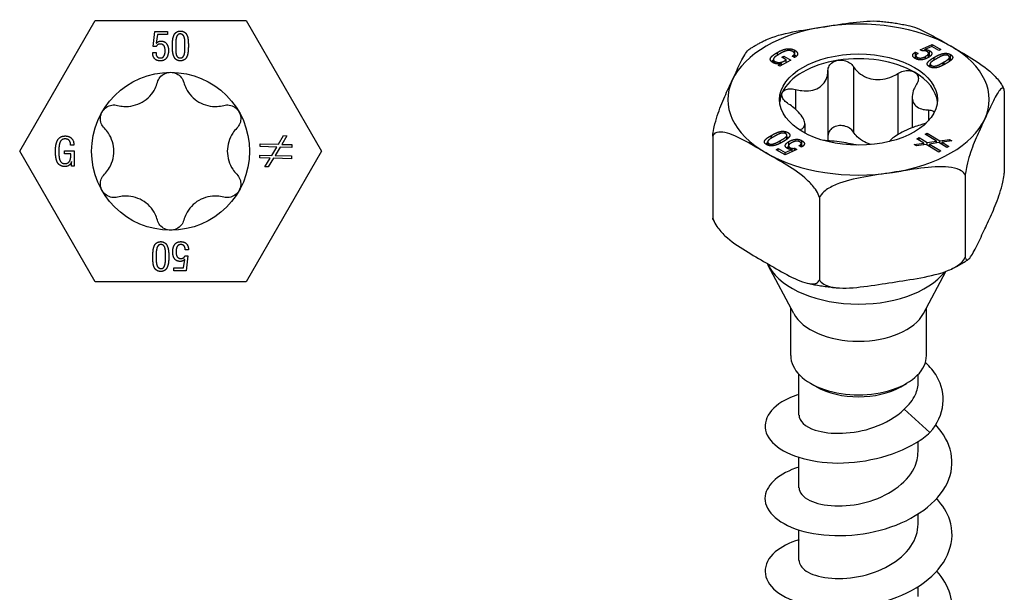
# Model space of a CAD drawing. Units: millimetres. Extents: x -12 to 36, y -116 to 6.
# Drawn here: x -6 to 36, y -91 to -67 of the extents above; entities that cross this region are included whole.
import ezdxf

# ---------------------------------------------------------------- set-up
doc = ezdxf.new("R2010")
doc.units = ezdxf.units.MM

# ---------------------------------------------------------------- blocks, each defined once
blk = doc.blocks.new('SSH80x50-Top')
for p, q in [((-4.838, 2.793), (-3.225, 5.586)), ((-3.225, 5.586), (0, 5.586)), ((0, 5.586), (3.225, 5.586)), ((3.225, 5.586), (4.838, 2.793)), ((-0.74, 4.47), (-0.667, 5.112)), ((-0.667, 5.112), (-0.135, 5.112)), ((-0.135, 5.112), (-0.135, 4.987)), ((-0.555, 4.987), (-0.61, 4.621)), ((-0.135, 4.987), (-0.555, 4.987)), ((-0.762, 4.214), (-0.618, 4.214)), ((-0.616, 4.47), (-0.74, 4.47)), ((-0.61, 4.621), (-0.606, 4.618)), ((0.615, 4.524), (0.615, 4.563)), ((0.615, 4.498), (0.615, 4.524)), ((0.759, 4.519), (0.759, 4.503)), ((-6.45, 0), (-4.838, 2.793)), ((4.838, 2.793), (6.45, 0)), ((4.608, 0.299), (4.83, 0.669)), ((4.974, 0.665), (4.752, 0.295)), ((4.83, 0.669), (4.974, 0.665)), ((-4.838, -2.793), (-6.45, 0)), ((-4.539, 0.019), (-4.122, 0.019)), ((-4.539, -0.106), (-4.539, 0.019)), ((-4.134, 0.264), (-4.274, 0.264)), ((-4.122, 0.019), (-4.122, -0.633)), ((3.827, 0.198), (3.831, 0.321)), ((4.535, 0.178), (3.827, 0.198)), ((3.831, 0.321), (4.608, 0.299)), ((4.323, -0.175), (4.535, 0.178)), ((4.679, 0.174), (4.47, -0.179)), ((5.181, 0.16), (4.679, 0.174)), ((4.752, 0.295), (5.185, 0.283)), ((6.45, 0), (4.838, -2.793)), ((5.185, 0.283), (5.181, 0.16)), ((-4.26, -0.106), (-4.539, -0.106)), ((3.814, -0.284), (3.817, -0.161)), ((4.25, -0.297), (3.814, -0.284)), ((3.817, -0.161), (4.323, -0.175)), ((4.029, -0.665), (4.25, -0.297)), ((4.394, -0.301), (4.171, -0.669)), ((5.168, -0.322), (4.394, -0.301)), ((4.47, -0.179), (5.171, -0.199)), ((5.171, -0.199), (5.168, -0.322)), ((-4.229, -0.438), (-4.232, -0.438)), ((-4.229, -0.633), (-4.229, -0.438)), ((-4.122, -0.633), (-4.229, -0.633)), ((4.171, -0.669), (4.029, -0.665)), ((-3.225, -5.586), (-4.838, -2.793)), ((4.838, -2.793), (3.225, -5.586)), ((-0.759, -4.519), (-0.759, -4.503)), ((-0.615, -4.498), (-0.615, -4.524)), ((-0.615, -4.524), (-0.615, -4.563)), ((0.555, -4.987), (0.61, -4.621)), ((0.61, -4.621), (0.606, -4.618)), ((0.616, -4.47), (0.74, -4.47)), ((0.762, -4.214), (0.618, -4.214)), ((0.74, -4.47), (0.667, -5.112)), ((0.135, -5.112), (0.135, -4.987)), ((0.135, -4.987), (0.555, -4.987)), ((0.667, -5.112), (0.135, -5.112)), ((0, -5.586), (-3.225, -5.586)), ((3.225, -5.586), (0, -5.586))]:
    blk.add_line(p, q)
blk.add_circle((0, 0), 3.375)
for points in [[(0.077, 4.503), (0.077, 4.565), (0.08, 4.659), (0.095, 4.8), (0.122, 4.903), (0.172, 5.018), (0.242, 5.089), (0.35, 5.138), (0.417, 5.138)], [(0.417, 5.138), (0.488, 5.138), (0.598, 5.091), (0.67, 5.026), (0.72, 4.91), (0.744, 4.819), (0.757, 4.669), (0.759, 4.591), (0.759, 4.519)], [(-0.606, 4.618), (-0.524, 4.708), (-0.409, 4.708)], [(-0.409, 4.708), (-0.246, 4.706), (-0.09, 4.479), (-0.09, 4.311)], [(0.417, 5.013), (0.381, 5.015), (0.323, 4.994), (0.283, 4.944), (0.253, 4.892), (0.235, 4.81), (0.223, 4.752), (0.22, 4.656), (0.218, 4.614), (0.22, 4.527), (0.22, 4.524)], [(0.615, 4.563), (0.615, 4.616), (0.615, 4.673), (0.608, 4.779), (0.593, 4.843), (0.565, 4.926), (0.524, 4.972), (0.458, 5.009), (0.417, 5.013)], [(-0.43, 3.862), (-0.595, 3.862), (-0.77, 4.049), (-0.762, 4.214)], [(-0.618, 4.214), (-0.63, 3.987), (-0.434, 3.987)], [(-0.442, 4.583), (-0.567, 4.583), (-0.616, 4.47)], [(-0.233, 4.289), (-0.233, 4.583), (-0.442, 4.583)], [(-0.434, 3.987), (-0.33, 3.987), (-0.233, 4.159), (-0.233, 4.289)], [(-0.09, 4.311), (-0.09, 4.223), (-0.125, 4.071), (-0.2, 3.939), (-0.337, 3.862), (-0.43, 3.862)], [(0.539, 3.885), (0.485, 3.862), (0.348, 3.862), (0.238, 3.913), (0.168, 3.985), (0.118, 4.106), (0.094, 4.207), (0.079, 4.353), (0.077, 4.439), (0.077, 4.503)], [(0.22, 4.524), (0.22, 4.498), (0.218, 4.389), (0.218, 4.327), (0.222, 4.231), (0.232, 4.171), (0.248, 4.094), (0.278, 4.051), (0.32, 4.008), (0.38, 3.987), (0.453, 3.987), (0.512, 4.01), (0.552, 4.061), (0.582, 4.111), (0.6, 4.201), (0.61, 4.263), (0.615, 4.378), (0.615, 4.436), (0.615, 4.498)], [(0.759, 4.503), (0.759, 4.429), (0.755, 4.324), (0.74, 4.181), (0.713, 4.081), (0.664, 3.972), (0.591, 3.906), (0.539, 3.885)], [(-4.919, 0.011), (-4.919, 0.109), (-4.904, 0.272), (-4.851, 0.451), (-4.764, 0.572), (-4.61, 0.653), (-4.506, 0.653)], [(-4.498, 0.528), (-4.556, 0.53), (-4.646, 0.492), (-4.702, 0.438), (-4.743, 0.343), (-4.762, 0.264), (-4.774, 0.141), (-4.776, 0.066), (-4.776, 0.006)], [(-4.506, 0.653), (-4.329, 0.653), (-4.13, 0.441), (-4.134, 0.264)], [(-4.274, 0.264), (-4.278, 0.523), (-4.498, 0.528)], [(-4.519, -0.653), (-4.595, -0.653), (-4.719, -0.607), (-4.802, -0.538), (-4.863, -0.428), (-4.896, -0.321), (-4.914, -0.176), (-4.919, -0.063), (-4.919, 0.011)], [(-4.776, 0.006), (-4.776, -0.229), (-4.751, -0.328)], [(-4.751, -0.328), (-4.699, -0.52), (-4.539, -0.528)], [(-4.539, -0.528), (-4.465, -0.531), (-4.357, -0.481), (-4.301, -0.405), (-4.267, -0.28), (-4.26, -0.176), (-4.26, -0.106)], [(-4.232, -0.438), (-4.259, -0.541), (-4.413, -0.653), (-4.519, -0.653)], [(-0.759, -4.503), (-0.759, -4.429), (-0.755, -4.324), (-0.74, -4.181), (-0.713, -4.081), (-0.664, -3.972), (-0.591, -3.906), (-0.539, -3.885)], [(-0.22, -4.524), (-0.22, -4.498), (-0.218, -4.389), (-0.218, -4.327), (-0.222, -4.231), (-0.232, -4.171), (-0.248, -4.094), (-0.278, -4.051), (-0.32, -4.008), (-0.38, -3.987), (-0.453, -3.987), (-0.512, -4.01), (-0.552, -4.061), (-0.582, -4.111), (-0.6, -4.201), (-0.61, -4.263), (-0.615, -4.378), (-0.615, -4.436), (-0.615, -4.498)], [(-0.539, -3.885), (-0.485, -3.862), (-0.348, -3.862), (-0.238, -3.913), (-0.168, -3.985), (-0.118, -4.106), (-0.094, -4.207), (-0.079, -4.353), (-0.077, -4.439), (-0.077, -4.503)], [(0.09, -4.311), (0.09, -4.223), (0.125, -4.071), (0.2, -3.939), (0.337, -3.862), (0.43, -3.862)], [(0.434, -3.987), (0.33, -3.987), (0.233, -4.159), (0.233, -4.289)], [(0.43, -3.862), (0.595, -3.862), (0.77, -4.049), (0.762, -4.214)], [(0.618, -4.214), (0.63, -3.987), (0.434, -3.987)], [(-0.417, -5.138), (-0.488, -5.138), (-0.598, -5.091), (-0.67, -5.026), (-0.72, -4.91), (-0.744, -4.819), (-0.757, -4.669), (-0.759, -4.591), (-0.759, -4.519)], [(-0.615, -4.563), (-0.615, -4.616), (-0.615, -4.673), (-0.608, -4.779), (-0.593, -4.843), (-0.565, -4.926), (-0.524, -4.972), (-0.458, -5.009), (-0.417, -5.013)], [(-0.077, -4.503), (-0.077, -4.565), (-0.08, -4.659), (-0.095, -4.8), (-0.122, -4.903), (-0.172, -5.018), (-0.242, -5.089), (-0.35, -5.138), (-0.417, -5.138)], [(-0.417, -5.013), (-0.381, -5.015), (-0.323, -4.994), (-0.283, -4.944), (-0.253, -4.892), (-0.235, -4.81), (-0.223, -4.752), (-0.22, -4.656), (-0.218, -4.614), (-0.22, -4.527), (-0.22, -4.524)], [(0.409, -4.708), (0.246, -4.706), (0.09, -4.479), (0.09, -4.311)], [(0.233, -4.289), (0.233, -4.583), (0.442, -4.583)], [(0.606, -4.618), (0.524, -4.708), (0.409, -4.708)], [(0.442, -4.583), (0.567, -4.583), (0.616, -4.47)]]:
    blk.add_open_spline(points, degree=2)
for points, knots in [([(-0.563, 2.945), (-0.541, 3.023), (-0.503, 3.097), (-0.402, 3.223), (-0.332, 3.279), (-0.173, 3.356), (-0.085, 3.375), (0, 3.375)], [0.02822296, 0.02822296, 0.02822296, 0.02822296, 0.05259324, 0.05259324, 0.07796832, 0.07796832, 0.10334341, 0.10334341, 0.10334341, 0.10334341]), ([(0, 3.375), (0.085, 3.375), (0.173, 3.356), (0.332, 3.279), (0.402, 3.223), (0.503, 3.097), (0.541, 3.023), (0.563, 2.945)], [0.10334341, 0.10334341, 0.10334341, 0.10334341, 0.12871849, 0.12871849, 0.15409357, 0.15409357, 0.17846385, 0.17846385, 0.17846385, 0.17846385]), ([(-2.269, 1.96), (-2.177, 1.935), (-2.085, 1.921), (-1.869, 1.908), (-1.73, 1.918), (-1.458, 1.981), (-1.326, 2.034), (-1.099, 2.166), (-0.986, 2.253), (-0.796, 2.457), (-0.718, 2.572), (-0.621, 2.766), (-0.587, 2.853), (-0.563, 2.945)], [0.0579032, 0.0579032, 0.0579032, 0.0579032, 0.0857843, 0.0857843, 0.1251708, 0.1251708, 0.1645574, 0.1645574, 0.2039439, 0.2039439, 0.2433305, 0.2433305, 0.2712116, 0.2712116, 0.2712116, 0.2712116]), ([(0.563, 2.945), (0.587, 2.853), (0.621, 2.766), (0.718, 2.572), (0.796, 2.457), (0.986, 2.253), (1.099, 2.166), (1.326, 2.034), (1.458, 1.981), (1.73, 1.918), (1.869, 1.908), (2.085, 1.921), (2.177, 1.935), (2.269, 1.96)], [0.0579032, 0.0579032, 0.0579032, 0.0579032, 0.0857843, 0.0857843, 0.1251708, 0.1251708, 0.1645574, 0.1645574, 0.2039439, 0.2039439, 0.2433305, 0.2433305, 0.2712116, 0.2712116, 0.2712116, 0.2712116]), ([(-2.831, 0.985), (-2.889, 1.043), (-2.934, 1.113), (-2.992, 1.264), (-3.006, 1.352), (-2.993, 1.528), (-2.965, 1.614), (-2.923, 1.687)], [0.02822296, 0.02822296, 0.02822296, 0.02822296, 0.05259324, 0.05259324, 0.07796832, 0.07796832, 0.10334341, 0.10334341, 0.10334341, 0.10334341]), ([(-2.923, 1.687), (-2.881, 1.761), (-2.819, 1.828), (-2.674, 1.927), (-2.59, 1.959), (-2.431, 1.984), (-2.347, 1.98), (-2.269, 1.96)], [0.10334341, 0.10334341, 0.10334341, 0.10334341, 0.12871849, 0.12871849, 0.15409357, 0.15409357, 0.17846385, 0.17846385, 0.17846385, 0.17846385]), ([(2.269, 1.96), (2.347, 1.98), (2.431, 1.984), (2.59, 1.959), (2.674, 1.927), (2.819, 1.828), (2.881, 1.761), (2.923, 1.687)], [0.02822296, 0.02822296, 0.02822296, 0.02822296, 0.05259324, 0.05259324, 0.07796832, 0.07796832, 0.10334341, 0.10334341, 0.10334341, 0.10334341]), ([(2.923, 1.687), (2.965, 1.614), (2.993, 1.528), (3.006, 1.352), (2.992, 1.264), (2.934, 1.113), (2.889, 1.043), (2.831, 0.985)], [0.10334341, 0.10334341, 0.10334341, 0.10334341, 0.12871849, 0.12871849, 0.15409357, 0.15409357, 0.17846385, 0.17846385, 0.17846385, 0.17846385]), ([(-2.831, -0.985), (-2.765, -0.918), (-2.706, -0.845), (-2.587, -0.665), (-2.526, -0.539), (-2.445, -0.272), (-2.425, -0.131), (-2.425, 0.131), (-2.445, 0.272), (-2.526, 0.539), (-2.587, 0.665), (-2.706, 0.845), (-2.765, 0.918), (-2.831, 0.985)], [0.0579032, 0.0579032, 0.0579032, 0.0579032, 0.0857843, 0.0857843, 0.1251708, 0.1251708, 0.1645574, 0.1645574, 0.2039439, 0.2039439, 0.2433305, 0.2433305, 0.2712116, 0.2712116, 0.2712116, 0.2712116]), ([(2.831, 0.985), (2.765, 0.918), (2.706, 0.845), (2.587, 0.665), (2.526, 0.539), (2.445, 0.272), (2.425, 0.131), (2.425, -0.131), (2.445, -0.272), (2.526, -0.539), (2.587, -0.665), (2.706, -0.845), (2.765, -0.918), (2.831, -0.985)], [0.0579032, 0.0579032, 0.0579032, 0.0579032, 0.0857843, 0.0857843, 0.1251708, 0.1251708, 0.1645574, 0.1645574, 0.2039439, 0.2039439, 0.2433305, 0.2433305, 0.2712116, 0.2712116, 0.2712116, 0.2712116]), ([(-2.923, -1.688), (-2.965, -1.614), (-2.993, -1.528), (-3.006, -1.352), (-2.992, -1.264), (-2.934, -1.113), (-2.889, -1.043), (-2.831, -0.985)], [0.10334341, 0.10334341, 0.10334341, 0.10334341, 0.12871849, 0.12871849, 0.15409357, 0.15409357, 0.17846385, 0.17846385, 0.17846385, 0.17846385]), ([(2.831, -0.985), (2.889, -1.043), (2.934, -1.113), (2.992, -1.264), (3.006, -1.352), (2.993, -1.528), (2.965, -1.614), (2.923, -1.688)], [0.02822296, 0.02822296, 0.02822296, 0.02822296, 0.05259324, 0.05259324, 0.07796832, 0.07796832, 0.10334341, 0.10334341, 0.10334341, 0.10334341]), ([(-2.269, -1.96), (-2.347, -1.98), (-2.431, -1.984), (-2.59, -1.959), (-2.674, -1.927), (-2.819, -1.828), (-2.881, -1.761), (-2.923, -1.688)], [0.02822296, 0.02822296, 0.02822296, 0.02822296, 0.05259324, 0.05259324, 0.07796832, 0.07796832, 0.10334341, 0.10334341, 0.10334341, 0.10334341]), ([(-0.563, -2.945), (-0.587, -2.853), (-0.621, -2.766), (-0.718, -2.572), (-0.796, -2.457), (-0.986, -2.253), (-1.099, -2.166), (-1.326, -2.034), (-1.458, -1.981), (-1.73, -1.918), (-1.869, -1.908), (-2.085, -1.921), (-2.177, -1.935), (-2.269, -1.96)], [0.0579032, 0.0579032, 0.0579032, 0.0579032, 0.0857843, 0.0857843, 0.1251708, 0.1251708, 0.1645574, 0.1645574, 0.2039439, 0.2039439, 0.2433305, 0.2433305, 0.2712116, 0.2712116, 0.2712116, 0.2712116]), ([(2.269, -1.96), (2.177, -1.935), (2.085, -1.921), (1.869, -1.908), (1.73, -1.918), (1.458, -1.981), (1.326, -2.034), (1.099, -2.166), (0.986, -2.253), (0.796, -2.457), (0.718, -2.572), (0.621, -2.766), (0.587, -2.853), (0.563, -2.945)], [0.0579032, 0.0579032, 0.0579032, 0.0579032, 0.0857843, 0.0857843, 0.1251708, 0.1251708, 0.1645574, 0.1645574, 0.2039439, 0.2039439, 0.2433305, 0.2433305, 0.2712116, 0.2712116, 0.2712116, 0.2712116]), ([(2.923, -1.688), (2.881, -1.761), (2.819, -1.828), (2.674, -1.927), (2.59, -1.959), (2.431, -1.984), (2.347, -1.98), (2.269, -1.96)], [0.10334341, 0.10334341, 0.10334341, 0.10334341, 0.12871849, 0.12871849, 0.15409357, 0.15409357, 0.17846385, 0.17846385, 0.17846385, 0.17846385]), ([(0, -3.375), (-0.085, -3.375), (-0.173, -3.356), (-0.332, -3.279), (-0.402, -3.223), (-0.503, -3.097), (-0.541, -3.023), (-0.563, -2.945)], [0.10334341, 0.10334341, 0.10334341, 0.10334341, 0.12871849, 0.12871849, 0.15409357, 0.15409357, 0.17846385, 0.17846385, 0.17846385, 0.17846385]), ([(0.563, -2.945), (0.541, -3.023), (0.503, -3.097), (0.402, -3.223), (0.332, -3.279), (0.173, -3.356), (0.085, -3.375), (0, -3.375)], [0.02822296, 0.02822296, 0.02822296, 0.02822296, 0.05259324, 0.05259324, 0.07796832, 0.07796832, 0.10334341, 0.10334341, 0.10334341, 0.10334341])]:
    blk.add_open_spline(points, degree=3, knots=knots)
blk = doc.blocks.new('SSH80x50-ISO')
for p, q in [((-2.724, 24.658), (-2.724, 24.865)), ((2.638, 24.886), (3.143, 25.119)), ((2.725, 24.836), (2.638, 24.886)), ((3.134, 25.022), (2.836, 24.895)), ((2.836, 24.895), (2.837, 24.892)), ((2.836, 24.842), (2.836, 24.895)), ((2.837, 24.842), (2.837, 24.892)), ((3.04, 24.641), (3.04, 24.848)), ((3.431, 24.85), (3.134, 25.022)), ((3.143, 25.119), (3.519, 24.902)), ((3.143, 25.016), (3.143, 25.119)), ((3.519, 24.902), (3.431, 24.85)), ((-3.639, 24.328), (-3.639, 24.477)), ((-3.471, 24.653), (-3.471, 24.772)), ((-2.901, 24.45), (-3.362, 24.184)), ((-3.284, 24.569), (-3.196, 24.62)), ((-3.087, 24.455), (-3.284, 24.569)), ((-3.196, 24.62), (-2.901, 24.45)), ((-3.196, 24.518), (-3.196, 24.62)), ((-3.087, 24.342), (-3.087, 24.455)), ((-2.736, 24.555), (-2.835, 24.612)), ((-2.738, 24.556), (-2.738, 24.723)), ((2.441, 24.791), (2.543, 24.732)), ((2.441, 24.583), (2.441, 24.791)), ((2.441, 24.583), (2.45, 24.578)), ((2.45, 24.499), (2.45, 24.638)), ((2.513, 24.474), (2.513, 24.564)), ((2.868, 24.5), (2.868, 24.605)), ((2.989, 24.558), (2.989, 24.734)), ((3.238, 24.451), (3.238, 24.566)), ((3.885, 24.389), (3.885, 24.563)), ((3.927, 24.479), (3.927, 24.687)), ((-3.583, 24.305), (-3.583, 24.397)), ((-3.438, 24.228), (-3.3, 24.307)), ((-3.362, 24.184), (-3.438, 24.228)), ((-3.3, 24.307), (-3.302, 24.308)), ((-3.3, 24.22), (-3.3, 24.307)), ((-3.087, 24.35), (-3.081, 24.346)), ((-1.306, 24.001), (-1.306, 21.205)), ((-0.219, 24.169), (-0.219, 21.373)), ((3.061, 24.148), (3.061, 24.28)), ((3.616, 24.344), (3.634, 24.355)), ((3.616, 24.23), (3.616, 24.344)), ((3.634, 24.355), (3.661, 24.371)), ((3.634, 24.239), (3.634, 24.355)), ((3.661, 24.254), (3.661, 24.371)), ((3.732, 24.294), (3.721, 24.288)), ((1.684, 23.875), (1.684, 21.265)), ((-2.699, 23.197), (-2.699, 22.35)), ((2.295, 22.866), (2.295, 21.557)), ((6.23, 23.131), (6.23, 19.62)), ((2.99, 22.317), (2.99, 21.855)), ((-2.48, 21.471), (-2.48, 21.438)), ((-2.295, 21.724), (-2.295, 21.33)), ((-6.23, 21.203), (-6.23, 17.693)), ((-3.732, 21.224), (-3.721, 21.231)), ((-3.732, 21.107), (-3.732, 21.224)), ((-3.721, 21.114), (-3.721, 21.231)), ((-3.634, 21.163), (-3.661, 21.148)), ((-3.616, 21.174), (-3.634, 21.163)), ((-3.128, 21.309), (-3.128, 21.393)), ((-3.061, 21.067), (-3.061, 21.238)), ((2.495, 21.086), (2.585, 21.135)), ((2.795, 20.903), (2.495, 21.086)), ((2.585, 21.031), (2.585, 21.135)), ((2.585, 21.135), (2.933, 20.923)), ((2.846, 21.277), (2.935, 21.326)), ((3.332, 20.98), (2.846, 21.277)), ((2.935, 21.223), (2.935, 21.326)), ((2.935, 21.326), (3.47, 21)), ((3.47, 21), (3.889, 21.06)), ((3.889, 20.986), (3.889, 21.06)), ((3.889, 21.06), (3.988, 21)), ((-3.885, 20.811), (-3.885, 20.956)), ((-3.839, 20.796), (-3.839, 20.883)), ((-3.519, 20.617), (-3.431, 20.668)), ((-3.431, 20.566), (-3.431, 20.668)), ((-3.431, 20.668), (-3.134, 20.497)), ((-3.355, 20.889), (-3.355, 21.002)), ((-2.638, 20.633), (-3.143, 20.4)), ((-3.134, 20.497), (-2.836, 20.623)), ((-2.989, 20.647), (-2.989, 20.785)), ((-2.985, 20.807), (-2.985, 20.962)), ((-2.928, 20.632), (-2.928, 20.708)), ((-2.836, 20.623), (-2.837, 20.626)), ((-2.836, 20.541), (-2.836, 20.623)), ((-2.725, 20.593), (-2.725, 20.683)), ((-2.725, 20.683), (-2.638, 20.633)), ((-2.441, 20.728), (-2.543, 20.786)), ((-2.45, 20.733), (-2.45, 20.88)), ((-2.427, 20.8), (-2.427, 21.007)), ((2.379, 20.843), (2.795, 20.903)), ((2.476, 20.783), (2.379, 20.843)), ((2.894, 20.843), (2.476, 20.783)), ((2.795, 20.829), (2.795, 20.903)), ((3.426, 20.518), (2.894, 20.843)), ((2.933, 20.923), (3.332, 20.98)), ((2.933, 20.819), (2.933, 20.923)), ((3.431, 20.92), (3.034, 20.861)), ((3.034, 20.758), (3.034, 20.861)), ((3.034, 20.861), (3.516, 20.567)), ((3.332, 20.905), (3.332, 20.98)), ((3.777, 20.709), (3.431, 20.92)), ((3.47, 20.896), (3.47, 21)), ((3.988, 21), (3.569, 20.94)), ((3.569, 20.836), (3.569, 20.94)), ((3.569, 20.94), (3.866, 20.758)), ((3.866, 20.758), (3.777, 20.709)), ((-3.143, 20.4), (-3.519, 20.617)), ((-3.134, 20.404), (-3.134, 20.497)), ((3.516, 20.567), (3.426, 20.518)), ((4.561, 19.534), (4.561, 16.023)), ((-1.669, 18.57), (-1.669, 15.059)), ((-2.773, 13.617), (-3.86, 15.667)), ((2.773, 13.617), (3.729, 15.419)), ((-2.9, 11.818), (-2.9, 13.857)), ((2.9, 11.818), (2.9, 13.857)), ((-2.55, 9.277), (-2.55, 11.021)), ((2.55, 10.693), (2.55, 11.021)), ((-1.803, 10.491), (-2.051, 10.634)), ((1.803, 10.491), (2.051, 10.634)), ((1.946, 9.53), (3.052, 8.528)), ((2.55, 7.726), (2.55, 8.154)), ((-2.55, 6.174), (-2.55, 7.471)), ((2.55, 4.623), (2.55, 5.051)), ((-2.55, 3.071), (-2.55, 4.369)), ((2.55, 1.52), (2.55, 1.949))]:
    blk.add_line(p, q)
for centre, major_axis, start_param, end_param in [((0, 22.759), (-5.586, 0), 3.926991, 4.974188), ((0, 22.759), (-5.586, 0), 4.974188, 6.021386), ((0, 22.759), (5.586, 0), 6.021386, 7.068583), ((0, 22.555), (-3.375, 0), 4.974188, 6.021386), ((0, 22.555), (-3.375, 0), 3.926991, 4.974188), ((0, 22.759), (-5.586, 0), 6.021386, 7.068583), ((0, 22.555), (3.375, 0), 0.052402, 0.785398), ((0, 22.555), (-3.375, 0), 6.021386, 6.230783), ((0, 22.759), (5.586, 0), 4.974188, 6.021386), ((0, 22.759), (5.586, 0), 3.926991, 4.974188), ((0, 16.35), (-4.037, 0), 0.256516, 2.724414), ((0, 14.107), (-2.9, 0), 0.297251, 2.844341), ((0, 11.818), (-2.9, 0), 0, 3.141593), ((0, 11.532), (2.55, 0), 3.926991, 5.497787)]:
    blk.add_ellipse(centre, major_axis=major_axis, ratio=0.57735, start_param=start_param, end_param=end_param)
blk.add_ellipse((0, 22.759), major_axis=(3.375, 0), ratio=0.57735)
for points, knots in [([(-1.446, 25.874), (-1.065, 25.933), (-0.646, 26.001), (0.166, 26.103), (0.56, 26.137), (0.913, 26.106)], [0, 0, 0, 0, 0.1183244, 0.1183244, 0.2318678, 0.2318678, 0.2318678, 0.2318678]), ([(0.913, 26.106), (1, 26.098), (1.086, 26.089), (1.259, 26.07), (1.345, 26.059), (1.516, 26.035), (1.601, 26.022), (1.771, 25.994), (1.855, 25.979), (2.023, 25.946), (2.106, 25.929), (2.189, 25.911)], [4.0773178, 4.0773178, 4.0773178, 4.0773178, 4.1204744, 4.1204744, 4.163631, 4.163631, 4.2067875, 4.2067875, 4.2499441, 4.2499441, 4.2931007, 4.2931007, 4.2931007, 4.2931007]), ([(-4.006, 25.286), (-3.953, 25.313), (-3.899, 25.337), (-3.485, 25.509), (-3.074, 25.601), (-2.245, 25.754), (-1.827, 25.815), (-1.446, 25.874)], [-0.2531081, -0.2531081, -0.2531081, -0.2531081, -0.2366488, -0.2366488, -0.1183244, -0.1183244, 0, 0, 0, 0]), ([(2.189, 25.911), (2.19, 25.911), (2.19, 25.911), (2.457, 25.851), (2.758, 25.706), (3.365, 25.381), (3.671, 25.201), (3.95, 25.04)], [-0.2368436, -0.2368436, -0.2368436, -0.2368436, -0.2366488, -0.2366488, -0.1183244, -0.1183244, 0, 0, 0, 0]), ([(-4.683, 24.902), (-4.64, 24.93), (-4.597, 24.957), (-4.51, 25.011), (-4.466, 25.038), (-4.377, 25.09), (-4.332, 25.116), (-4.24, 25.166), (-4.194, 25.191), (-4.101, 25.24), (-4.054, 25.264), (-4.006, 25.287)], [3.0759859, 3.0759859, 3.0759859, 3.0759859, 3.1052153, 3.1052153, 3.1344447, 3.1344447, 3.1636741, 3.1636741, 3.1929034, 3.1929034, 3.2221328, 3.2221328, 3.2221328, 3.2221328]), ([(-5.396, 23.594), (-5.293, 23.814), (-5.181, 24.059), (-4.959, 24.513), (-4.849, 24.721), (-4.73, 24.863), (-4.706, 24.886), (-4.683, 24.901)], [0, 0, 0, 0, 0.1183244, 0.1183244, 0.2366488, 0.2366488, 0.2634086, 0.2634086, 0.2634086, 0.2634086]), ([(3.95, 25.04), (4.229, 24.879), (4.535, 24.705), (5.142, 24.33), (5.442, 24.128), (5.825, 23.771), (5.958, 23.628), (6.094, 23.432), (6.134, 23.365), (6.166, 23.299)], [0, 0, 0, 0, 0.1183244, 0.1183244, 0.2366488, 0.2366488, 0.2879681, 0.2879681, 0.3086062, 0.3086062, 0.3086062, 0.3086062]), ([(-2.724, 24.658), (-2.702, 24.645), (-2.682, 24.631), (-2.662, 24.614), (-2.66, 24.612), (-2.657, 24.61)], [-0.07714864, -0.07714864, -0.07714864, -0.07714864, -0.06374954, -0.06374954, -0.06189018, -0.06189018, -0.06189018, -0.06189018]), ([(-1.306, 24.001), (-1.305, 24.07), (-1.287, 24.137), (-1.222, 24.254), (-1.169, 24.311), (-1.036, 24.396), (-0.955, 24.425), (-0.874, 24.437)], [0.02822296, 0.02822296, 0.02822296, 0.02822296, 0.05259324, 0.05259324, 0.07796832, 0.07796832, 0.10334341, 0.10334341, 0.10334341, 0.10334341]), ([(-0.874, 24.437), (-0.792, 24.45), (-0.701, 24.448), (-0.528, 24.41), (-0.446, 24.374), (-0.316, 24.287), (-0.26, 24.232), (-0.219, 24.169)], [0.10334341, 0.10334341, 0.10334341, 0.10334341, 0.12871849, 0.12871849, 0.15409357, 0.15409357, 0.17846385, 0.17846385, 0.17846385, 0.17846385]), ([(-2.699, 23.197), (-2.604, 23.172), (-2.511, 23.154), (-2.299, 23.13), (-2.167, 23.13), (-1.921, 23.169), (-1.808, 23.209), (-1.622, 23.316), (-1.536, 23.391), (-1.405, 23.57), (-1.359, 23.673), (-1.316, 23.844), (-1.306, 23.921), (-1.306, 24.001)], [0.0579032, 0.0579032, 0.0579032, 0.0579032, 0.0857843, 0.0857843, 0.1251708, 0.1251708, 0.1645574, 0.1645574, 0.2039439, 0.2039439, 0.2433305, 0.2433305, 0.2712116, 0.2712116, 0.2712116, 0.2712116]), ([(-0.219, 24.169), (-0.171, 24.097), (-0.116, 24.03), (0.028, 23.887), (0.133, 23.808), (0.37, 23.686), (0.501, 23.645), (0.754, 23.606), (0.896, 23.605), (1.174, 23.647), (1.311, 23.689), (1.516, 23.777), (1.602, 23.822), (1.684, 23.875)], [0.0579032, 0.0579032, 0.0579032, 0.0579032, 0.0857843, 0.0857843, 0.1251708, 0.1251708, 0.1645574, 0.1645574, 0.2039439, 0.2039439, 0.2433305, 0.2433305, 0.2712116, 0.2712116, 0.2712116, 0.2712116]), ([(1.684, 23.875), (1.755, 23.92), (1.835, 23.954), (1.995, 23.997), (2.084, 24.006), (2.25, 23.991), (2.327, 23.967), (2.386, 23.933)], [0.02822296, 0.02822296, 0.02822296, 0.02822296, 0.05259324, 0.05259324, 0.07796832, 0.07796832, 0.10334341, 0.10334341, 0.10334341, 0.10334341]), ([(-6.23, 21.203), (-6.228, 21.23), (-6.225, 21.256), (-6.209, 21.382), (-6.187, 21.502), (-6.131, 21.758), (-6.082, 21.929), (-5.942, 22.367), (-5.832, 22.632), (-5.61, 23.136), (-5.498, 23.374), (-5.396, 23.594)], [-0.3263732, -0.3263732, -0.3263732, -0.3263732, -0.3186907, -0.3186907, -0.2879681, -0.2879681, -0.2366488, -0.2366488, -0.1183244, -0.1183244, 0, 0, 0, 0]), ([(2.386, 23.933), (2.446, 23.898), (2.495, 23.849), (2.554, 23.735), (2.563, 23.669), (2.546, 23.544), (2.52, 23.478), (2.48, 23.415)], [0.10334341, 0.10334341, 0.10334341, 0.10334341, 0.12871849, 0.12871849, 0.15409357, 0.15409357, 0.17846385, 0.17846385, 0.17846385, 0.17846385]), ([(-3.26, 23.059), (-3.238, 23.107), (-3.196, 23.148), (-3.082, 23.206), (-3.009, 23.223), (-2.862, 23.228), (-2.78, 23.218), (-2.699, 23.197)], [0.10334341, 0.10334341, 0.10334341, 0.10334341, 0.12871849, 0.12871849, 0.15409357, 0.15409357, 0.17846385, 0.17846385, 0.17846385, 0.17846385]), ([(2.48, 23.415), (2.433, 23.343), (2.395, 23.27), (2.327, 23.103), (2.3, 22.997), (2.291, 22.799), (2.308, 22.708), (2.376, 22.562), (2.432, 22.496), (2.579, 22.396), (2.671, 22.361), (2.832, 22.328), (2.908, 22.319), (2.99, 22.317)], [0.0579032, 0.0579032, 0.0579032, 0.0579032, 0.0857843, 0.0857843, 0.1251708, 0.1251708, 0.1645574, 0.1645574, 0.2039439, 0.2039439, 0.2433305, 0.2433305, 0.2712116, 0.2712116, 0.2712116, 0.2712116]), ([(6.23, 23.131), (6.228, 23.147), (6.225, 23.161), (6.209, 23.219), (6.187, 23.244), (6.131, 23.256), (6.082, 23.217), (5.942, 23.052), (5.832, 22.843), (5.61, 22.389), (5.498, 22.144), (5.396, 21.925)], [-0.3263732, -0.3263732, -0.3263732, -0.3263732, -0.3186907, -0.3186907, -0.2879681, -0.2879681, -0.2366488, -0.2366488, -0.1183244, -0.1183244, 0, 0, 0, 0]), ([(6.166, 23.299), (6.17, 23.293), (6.173, 23.287), (6.179, 23.274), (6.182, 23.268), (6.188, 23.255), (6.191, 23.249), (6.197, 23.236), (6.2, 23.229), (6.205, 23.216), (6.208, 23.21), (6.211, 23.204)], [5.22379333, 5.22379333, 5.22379333, 5.22379333, 5.22822383, 5.22822383, 5.23265432, 5.23265432, 5.23708481, 5.23708481, 5.24151531, 5.24151531, 5.2459458, 5.2459458, 5.2459458, 5.2459458]), ([(-2.99, 22.569), (-3.06, 22.615), (-3.122, 22.667), (-3.217, 22.775), (-3.253, 22.836), (-3.286, 22.955), (-3.282, 23.012), (-3.26, 23.059)], [0.02822296, 0.02822296, 0.02822296, 0.02822296, 0.05259324, 0.05259324, 0.07796832, 0.07796832, 0.10334341, 0.10334341, 0.10334341, 0.10334341]), ([(-2.48, 21.471), (-2.433, 21.493), (-2.395, 21.519), (-2.327, 21.588), (-2.3, 21.641), (-2.291, 21.765), (-2.308, 21.837), (-2.376, 21.984), (-2.432, 22.069), (-2.579, 22.242), (-2.671, 22.33), (-2.832, 22.461), (-2.908, 22.517), (-2.99, 22.569)], [0.0579032, 0.0579032, 0.0579032, 0.0579032, 0.0857843, 0.0857843, 0.1251708, 0.1251708, 0.1645574, 0.1645574, 0.2039439, 0.2039439, 0.2433305, 0.2433305, 0.2712116, 0.2712116, 0.2712116, 0.2712116]), ([(2.99, 22.317), (3.06, 22.315), (3.122, 22.302), (3.2, 22.267), (3.226, 22.248), (3.246, 22.225)], [0.02822296, 0.02822296, 0.02822296, 0.02822296, 0.05259324, 0.05259324, 0.06915029, 0.06915029, 0.06915029, 0.06915029]), ([(5.396, 21.925), (5.293, 21.705), (5.181, 21.466), (4.959, 20.963), (4.849, 20.697), (4.709, 20.26), (4.661, 20.089), (4.604, 19.833), (4.582, 19.713), (4.566, 19.587), (4.563, 19.56), (4.561, 19.534)], [0, 0, 0, 0, 0.1183244, 0.1183244, 0.2366488, 0.2366488, 0.2879681, 0.2879681, 0.3186907, 0.3186907, 0.3263732, 0.3263732, 0.3263732, 0.3263732]), ([(-0.874, 21.641), (-0.955, 21.628), (-1.036, 21.599), (-1.169, 21.514), (-1.222, 21.458), (-1.287, 21.34), (-1.305, 21.273), (-1.306, 21.205)], [0.25980601, 0.25980601, 0.25980601, 0.25980601, 0.28518109, 0.28518109, 0.31055617, 0.31055617, 0.33492646, 0.33492646, 0.33492646, 0.33492646]), ([(-0.219, 21.373), (-0.26, 21.435), (-0.316, 21.49), (-0.446, 21.578), (-0.528, 21.613), (-0.701, 21.651), (-0.792, 21.653), (-0.874, 21.641)], [0.18468556, 0.18468556, 0.18468556, 0.18468556, 0.20905584, 0.20905584, 0.23443093, 0.23443093, 0.25980601, 0.25980601, 0.25980601, 0.25980601]), ([(2.699, 21.689), (2.604, 21.664), (2.511, 21.635), (2.299, 21.561), (2.167, 21.508), (1.921, 21.395), (1.808, 21.336), (1.622, 21.229), (1.536, 21.173), (1.405, 21.068), (1.359, 21.018), (1.332, 20.973), (1.331, 20.971), (1.33, 20.968)], [0.0579032, 0.0579032, 0.0579032, 0.0579032, 0.0857843, 0.0857843, 0.1251708, 0.1251708, 0.1645574, 0.1645574, 0.2039439, 0.2039439, 0.2433305, 0.2433305, 0.2454165, 0.2454165, 0.2454165, 0.2454165]), ([(-3.95, 20.479), (-4.229, 20.64), (-4.535, 20.82), (-5.142, 21.146), (-5.442, 21.29), (-5.825, 21.375), (-5.958, 21.386), (-6.113, 21.341), (-6.173, 21.304), (-6.216, 21.237), (-6.224, 21.221), (-6.23, 21.203)], [0, 0, 0, 0, 0.1183244, 0.1183244, 0.2366488, 0.2366488, 0.2879681, 0.2879681, 0.3186907, 0.3186907, 0.3263732, 0.3263732, 0.3263732, 0.3263732]), ([(-3.061, 21.163), (-3.041, 21.154), (-3.025, 21.145), (-3.007, 21.134), (-3.001, 21.129), (-2.995, 21.125)], [-0.086651119, -0.086651119, -0.086651119, -0.086651119, -0.085384812, -0.085384812, -0.084529966, -0.084529966, -0.084529966, -0.084529966]), ([(0.571, 20.839), (0.462, 20.861), (0.352, 20.899), (0.133, 21.011), (0.028, 21.091), (-0.116, 21.233), (-0.171, 21.3), (-0.219, 21.373)], [0.7139187, 0.7139187, 0.7139187, 0.7139187, 0.7474601, 0.7474601, 0.7868467, 0.7868467, 0.8147277, 0.8147277, 0.8147277, 0.8147277]), ([(-0.063, 20.811), (-0.121, 20.826), (-0.184, 20.84), (-0.37, 20.878), (-0.501, 20.901), (-0.754, 20.94), (-0.896, 20.96), (-1.174, 20.991), (-1.311, 21.002), (-1.45, 21.009), (-1.468, 21.009), (-1.487, 21.01)], [0.1027109, 0.1027109, 0.1027109, 0.1027109, 0.1251708, 0.1251708, 0.1645574, 0.1645574, 0.2039439, 0.2039439, 0.2433305, 0.2433305, 0.2493578, 0.2493578, 0.2493578, 0.2493578]), ([(-1.669, 18.57), (-1.676, 18.595), (-1.684, 18.62), (-1.727, 18.737), (-1.787, 18.844), (-1.942, 19.067), (-2.075, 19.211), (-2.457, 19.567), (-2.758, 19.769), (-3.365, 20.144), (-3.671, 20.318), (-3.95, 20.479)], [-0.3263732, -0.3263732, -0.3263732, -0.3263732, -0.3186907, -0.3186907, -0.2879681, -0.2879681, -0.2366488, -0.2366488, -0.1183244, -0.1183244, 0, 0, 0, 0]), ([(4.561, 19.534), (4.552, 19.554), (4.541, 19.572), (4.483, 19.655), (4.4, 19.715), (4.189, 19.816), (4.007, 19.854), (3.485, 19.909), (3.074, 19.874), (2.245, 19.771), (1.827, 19.703), (1.446, 19.644)], [-0.3263732, -0.3263732, -0.3263732, -0.3263732, -0.3186907, -0.3186907, -0.2879681, -0.2879681, -0.2366488, -0.2366488, -0.1183244, -0.1183244, 0, 0, 0, 0]), ([(1.446, 19.644), (1.065, 19.585), (0.646, 19.524), (-0.183, 19.371), (-0.593, 19.278), (-1.115, 19.062), (-1.297, 18.967), (-1.509, 18.801), (-1.591, 18.716), (-1.65, 18.615), (-1.661, 18.593), (-1.669, 18.57)], [0, 0, 0, 0, 0.1183244, 0.1183244, 0.2366488, 0.2366488, 0.2879681, 0.2879681, 0.3186907, 0.3186907, 0.3263732, 0.3263732, 0.3263732, 0.3263732]), ([(5.396, 17.23), (5.498, 17.45), (5.61, 17.688), (5.832, 18.191), (5.942, 18.457), (6.082, 18.894), (6.131, 19.066), (6.187, 19.322), (6.209, 19.441), (6.225, 19.567), (6.228, 19.594), (6.23, 19.62)], [0, 0, 0, 0, 0.1183244, 0.1183244, 0.2366488, 0.2366488, 0.2879681, 0.2879681, 0.3186907, 0.3186907, 0.3263732, 0.3263732, 0.3263732, 0.3263732]), ([(-6.211, 17.62), (-6.215, 17.629), (-6.219, 17.639), (-6.225, 17.662), (-6.228, 17.676), (-6.23, 17.693)], [0.31117039, 0.31117039, 0.31117039, 0.31117039, 0.31869072, 0.31869072, 0.32637325, 0.32637325, 0.32637325, 0.32637325]), ([(-6.23, 17.693), (-6.224, 17.668), (-6.216, 17.643), (-6.173, 17.526), (-6.113, 17.419), (-5.958, 17.196), (-5.825, 17.052), (-5.442, 16.696), (-5.142, 16.494), (-4.535, 16.119), (-4.229, 15.945), (-3.95, 15.784)], [-0.3263732, -0.3263732, -0.3263732, -0.3263732, -0.3186907, -0.3186907, -0.2879681, -0.2879681, -0.2366488, -0.2366488, -0.1183244, -0.1183244, 0, 0, 0, 0]), ([(-6.211, 17.62), (-6.208, 17.614), (-6.205, 17.607), (-6.2, 17.594), (-6.197, 17.588), (-6.191, 17.575), (-6.188, 17.569), (-6.182, 17.556), (-6.179, 17.55), (-6.173, 17.537), (-6.17, 17.53), (-6.166, 17.524)], [4.17883216, 4.17883216, 4.17883216, 4.17883216, 4.18326265, 4.18326265, 4.18769315, 4.18769315, 4.19212364, 4.19212364, 4.19655413, 4.19655413, 4.20098463, 4.20098463, 4.20098463, 4.20098463]), ([(4.561, 16.023), (4.563, 16.007), (4.566, 15.993), (4.582, 15.935), (4.604, 15.91), (4.661, 15.898), (4.709, 15.937), (4.849, 16.103), (4.959, 16.311), (5.181, 16.765), (5.293, 17.01), (5.396, 17.23)], [-0.3263732, -0.3263732, -0.3263732, -0.3263732, -0.3186907, -0.3186907, -0.2879681, -0.2879681, -0.2366488, -0.2366488, -0.1183244, -0.1183244, 0, 0, 0, 0]), ([(1.446, 14.949), (1.827, 15.008), (2.245, 15.07), (3.074, 15.223), (3.485, 15.315), (4.007, 15.531), (4.189, 15.626), (4.4, 15.793), (4.483, 15.877), (4.541, 15.979), (4.552, 16.001), (4.561, 16.023)], [0, 0, 0, 0, 0.1183244, 0.1183244, 0.2366488, 0.2366488, 0.2879681, 0.2879681, 0.3186907, 0.3186907, 0.3263732, 0.3263732, 0.3263732, 0.3263732]), ([(-3.95, 15.784), (-3.671, 15.623), (-3.365, 15.443), (-2.758, 15.117), (-2.457, 14.972), (-2.075, 14.887), (-1.942, 14.877), (-1.787, 14.922), (-1.727, 14.959), (-1.684, 15.026), (-1.676, 15.042), (-1.669, 15.059)], [0, 0, 0, 0, 0.1183244, 0.1183244, 0.2366488, 0.2366488, 0.2879681, 0.2879681, 0.3186907, 0.3186907, 0.3263732, 0.3263732, 0.3263732, 0.3263732]), ([(4.006, 15.537), (4.054, 15.56), (4.101, 15.584), (4.194, 15.633), (4.24, 15.657), (4.332, 15.708), (4.377, 15.733), (4.466, 15.786), (4.51, 15.812), (4.597, 15.866), (4.64, 15.894), (4.683, 15.922)], [6.2026452, 6.2026452, 6.2026452, 6.2026452, 6.2318745, 6.2318745, 6.2611039, 6.2611039, 6.2903333, 6.2903333, 6.3195627, 6.3195627, 6.348792, 6.348792, 6.348792, 6.348792]), ([(-2.189, 14.913), (-2.106, 14.894), (-2.023, 14.877), (-1.855, 14.845), (-1.771, 14.83), (-1.601, 14.802), (-1.516, 14.789), (-1.345, 14.765), (-1.259, 14.754), (-1.086, 14.734), (-1, 14.726), (-0.913, 14.718)], [5.1316773, 5.1316773, 5.1316773, 5.1316773, 5.1748339, 5.1748339, 5.2179904, 5.2179904, 5.261147, 5.261147, 5.3043036, 5.3043036, 5.3474601, 5.3474601, 5.3474601, 5.3474601]), ([(-1.669, 15.059), (-1.661, 15.04), (-1.65, 15.021), (-1.591, 14.938), (-1.509, 14.879), (-1.297, 14.777), (-1.115, 14.739), (-0.593, 14.684), (-0.183, 14.719), (0.646, 14.822), (1.065, 14.89), (1.446, 14.949)], [-0.3263732, -0.3263732, -0.3263732, -0.3263732, -0.3186907, -0.3186907, -0.2879681, -0.2879681, -0.2366488, -0.2366488, -0.1183244, -0.1183244, 0, 0, 0, 0]), ([(3.052, 8.528), (3.71, 9.297), (3.772, 10.198), (3.35, 10.926), (3.223, 11.145), (3.054, 11.348), (2.856, 11.53)], [0, 0, 0, 0, 0.929494, 0.929494, 0.929494, 1.209423, 1.209423, 1.209423, 1.209423]), ([(1.946, 9.53), (2.163, 9.717), (2.327, 9.928), (2.509, 10.328), (2.55, 10.51), (2.55, 10.693)], [0, 0, 0, 0, 0.1017137, 0.1017137, 0.1816805, 0.1816805, 0.1816805, 0.1816805]), ([(-2.547, 10.159), (-2.823, 10.072), (-3.069, 9.965), (-3.274, 9.841), (-4.005, 9.397), (-4.195, 8.745), (-3.768, 8.21), (-3.344, 7.679), (-2.324, 7.281), (-1.111, 7.235), (0.103, 7.188), (1.48, 7.499), (2.474, 8.106), (2.685, 8.235), (2.879, 8.377), (3.052, 8.528)], [45.458944, 45.458944, 45.458944, 45.458944, 45.726665, 45.726665, 45.726665, 46.680911, 46.680911, 46.680911, 47.627771, 47.627771, 47.627771, 48.575961, 48.575961, 48.575961, 48.77736, 48.77736, 48.77736, 48.77736]), ([(-2.544, 9.277), (-2.539, 9.03), (-2.293, 8.783), (-1.849, 8.638), (-1.221, 8.433), (-0.224, 8.447), (0.656, 8.758), (1.156, 8.935), (1.612, 9.202), (1.946, 9.53)], [46.338492, 46.338492, 46.338492, 46.338492, 47.098348, 47.098348, 47.098348, 48.169625, 48.169625, 48.169625, 48.77736, 48.77736, 48.77736, 48.77736]), ([(-2.548, 7.058), (-3.382, 6.79), (-3.924, 6.321), (-3.992, 5.828), (-4.071, 5.256), (-3.512, 4.67), (-2.534, 4.364), (-1.523, 4.047), (-0.093, 4.044), (1.157, 4.424), (2.38, 4.795), (3.397, 5.525), (3.798, 6.383), (4.183, 7.206), (3.99, 8.13), (3.3, 8.866)], [39.175759, 39.175759, 39.175759, 39.175759, 39.992493, 39.992493, 39.992493, 40.939992, 40.939992, 40.939992, 41.919663, 41.919663, 41.919663, 42.87764, 42.87764, 42.87764, 43.797206, 43.797206, 43.797206, 43.797206]), ([(-2.542, 6.174), (-2.54, 5.973), (-2.382, 5.771), (-2.078, 5.626), (-1.545, 5.372), (-0.586, 5.307), (0.325, 5.553), (1.23, 5.796), (2.048, 6.343), (2.378, 7.011), (2.491, 7.241), (2.545, 7.483), (2.543, 7.725)], [40.055306, 40.055306, 40.055306, 40.055306, 40.673788, 40.673788, 40.673788, 41.753928, 41.753928, 41.753928, 42.827013, 42.827013, 42.827013, 43.196899, 43.196899, 43.196899, 43.196899]), ([(-2.545, 3.952), (-2.964, 3.82), (-3.314, 3.641), (-3.561, 3.429), (-4.148, 2.926), (-4.133, 2.256), (-3.521, 1.759), (-2.913, 1.267), (-1.735, 0.963), (-0.464, 1.036), (0.804, 1.108), (2.131, 1.556), (2.982, 2.263), (3.831, 2.968), (4.184, 3.917), (3.899, 4.791), (3.793, 5.115), (3.601, 5.426), (3.341, 5.711)], [32.892574, 32.892574, 32.892574, 32.892574, 33.299187, 33.299187, 33.299187, 34.266573, 34.266573, 34.266573, 35.226701, 35.226701, 35.226701, 36.184249, 36.184249, 36.184249, 37.139413, 37.139413, 37.139413, 37.493437, 37.493437, 37.493437, 37.493437]), ([(-2.541, 3.071), (-2.542, 2.909), (-2.443, 2.747), (-2.241, 2.615), (-1.805, 2.328), (-0.91, 2.198), (0.003, 2.376), (0.914, 2.553), (1.805, 3.035), (2.24, 3.673), (2.442, 3.97), (2.542, 4.296), (2.542, 4.623)], [33.772121, 33.772121, 33.772121, 33.772121, 34.269676, 34.269676, 34.269676, 35.344173, 35.344173, 35.344173, 36.415454, 36.415454, 36.415454, 36.913714, 36.913714, 36.913714, 36.913714]), ([(-2.55, 0.853), (-2.598, 0.838), (-2.644, 0.822), (-2.69, 0.806), (-3.629, 0.47), (-4.122, -0.136), (-3.972, -0.706), (-3.822, -1.277), (-3.034, -1.793), (-1.923, -1.989), (-0.812, -2.184), (0.593, -2.049), (1.734, -1.576), (2.874, -1.103), (3.722, -0.3), (3.94, 0.576), (4.113, 1.271), (3.887, 2), (3.343, 2.61)], [26.609388, 26.609388, 26.609388, 26.609388, 26.655826, 26.655826, 26.655826, 27.607561, 27.607561, 27.607561, 28.558327, 28.558327, 28.558327, 29.508168, 29.508168, 29.508168, 30.45713, 30.45713, 30.45713, 31.210251, 31.210251, 31.210251, 31.210251])]:
    blk.add_open_spline(points, degree=3, knots=knots)
for points, degree in [([(-3.471, 24.772), (-3.401, 24.812), (-3.275, 24.873), (-3.111, 24.924), (-2.964, 24.938), (-2.799, 24.908), (-2.724, 24.865)], 2), ([(-2.808, 24.811), (-2.847, 24.835), (-2.937, 24.857), (-3.015, 24.858), (-3.111, 24.835), (-3.18, 24.811), (-3.276, 24.766), (-3.331, 24.736), (-3.373, 24.711)], 2), ([(-2.724, 24.865), (-2.6, 24.793), (-2.609, 24.625), (-2.736, 24.555)], 2), ([(2.928, 24.811), (2.84, 24.862), (2.725, 24.836)], 2), ([(2.837, 24.892), (2.959, 24.895), (3.04, 24.848)], 2), ([(3.04, 24.848), (3.153, 24.781), (3.104, 24.624), (2.985, 24.556)], 2), ([(-3.657, 24.337), (-3.711, 24.369), (-3.767, 24.438), (-3.776, 24.5), (-3.741, 24.57), (-3.689, 24.627), (-3.599, 24.694), (-3.523, 24.742), (-3.471, 24.772)], 2), ([(-3.721, 24.384), (-3.702, 24.407), (-3.676, 24.43), (-3.64, 24.457)], 3), ([(-3.591, 24.565), (-3.69, 24.466), (-3.583, 24.397)], 2), ([(-3.373, 24.711), (-3.539, 24.615), (-3.591, 24.565)], 2), ([(-3.583, 24.397), (-3.533, 24.365), (-3.421, 24.342), (-3.327, 24.35), (-3.216, 24.387), (-3.137, 24.427), (-3.087, 24.455)], 2), ([(-2.835, 24.612), (-2.655, 24.719), (-2.808, 24.811)], 2), ([(-2.738, 24.665), (-2.733, 24.663), (-2.729, 24.66), (-2.724, 24.658)], 3), ([(2.427, 24.511), (2.31, 24.579), (2.319, 24.726), (2.441, 24.791)], 2), ([(2.378, 24.544), (2.397, 24.558), (2.419, 24.571), (2.441, 24.583)], 3), ([(2.985, 24.556), (2.922, 24.52), (2.79, 24.472), (2.644, 24.449), (2.493, 24.474), (2.427, 24.511)], 2), ([(2.543, 24.732), (2.374, 24.644), (2.513, 24.564)], 2), ([(2.513, 24.564), (2.586, 24.522), (2.776, 24.552), (2.868, 24.605)], 2), ([(2.868, 24.605), (3.076, 24.725), (2.928, 24.811)], 2), ([(3.128, 24.125), (3.074, 24.138), (2.977, 24.194), (2.935, 24.259), (2.937, 24.318), (2.987, 24.387), (3.041, 24.439), (3.133, 24.504), (3.193, 24.54), (3.238, 24.566)], 2), ([(2.989, 24.664), (3.008, 24.657), (3.025, 24.65), (3.04, 24.641)], 3), ([(3.04, 24.641), (3.051, 24.634), (3.062, 24.627), (3.072, 24.619)], 3), ([(3.355, 24.516), (3.336, 24.506), (3.258, 24.462), (3.214, 24.437), (3.148, 24.396), (3.113, 24.367), (3.071, 24.329), (3.061, 24.299), (3.06, 24.265), (3.089, 24.232), (3.14, 24.202), (3.197, 24.187), (3.262, 24.192), (3.318, 24.2), (3.395, 24.229), (3.446, 24.25), (3.531, 24.295), (3.572, 24.319), (3.616, 24.344)], 2), ([(3.238, 24.566), (3.282, 24.591), (3.351, 24.629), (3.461, 24.68), (3.553, 24.711), (3.669, 24.738), (3.77, 24.738), (3.88, 24.714), (3.927, 24.687)], 2), ([(3.839, 24.635), (3.815, 24.651), (3.76, 24.666), (3.696, 24.662), (3.639, 24.653), (3.567, 24.627), (3.518, 24.608), (3.448, 24.57), (3.417, 24.554), (3.357, 24.518), (3.355, 24.516)], 2), ([(3.661, 24.371), (3.699, 24.392), (3.739, 24.416), (3.81, 24.462), (3.844, 24.494), (3.883, 24.54), (3.886, 24.575), (3.866, 24.617), (3.839, 24.635)], 2), ([(3.927, 24.687), (3.978, 24.657), (4.023, 24.593), (4.027, 24.537), (3.981, 24.469), (3.933, 24.423), (3.837, 24.357), (3.783, 24.324), (3.732, 24.294)], 2), ([(3.885, 24.5), (3.9, 24.494), (3.914, 24.487), (3.927, 24.479)], 3), ([(3.927, 24.479), (3.941, 24.471), (3.954, 24.463), (3.965, 24.454)], 3), ([(-3.302, 24.308), (-3.394, 24.277), (-3.582, 24.294), (-3.657, 24.337)], 2), ([(2.995, 24.186), (3.014, 24.207), (3.035, 24.226), (3.059, 24.245)], 3), ([(3.721, 24.288), (3.669, 24.258), (3.591, 24.217), (3.479, 24.164), (3.39, 24.134), (3.278, 24.11), (3.18, 24.112), (3.128, 24.125)], 2), ([(-2.507, 21.455), (-2.499, 21.461), (-2.49, 21.466), (-2.48, 21.471)], 3), ([(2.896, 21.758), (2.833, 21.731), (2.766, 21.707), (2.699, 21.689)], 3), ([(-3.927, 20.832), (-3.978, 20.861), (-4.023, 20.925), (-4.027, 20.981), (-3.981, 21.049), (-3.933, 21.096), (-3.837, 21.162), (-3.783, 21.195), (-3.732, 21.224)], 2), ([(-3.661, 21.148), (-3.699, 21.126), (-3.739, 21.103), (-3.81, 21.056), (-3.844, 21.024), (-3.883, 20.979), (-3.886, 20.943), (-3.866, 20.901), (-3.839, 20.883)], 2), ([(-3.721, 21.231), (-3.669, 21.261), (-3.591, 21.302), (-3.479, 21.354), (-3.39, 21.384), (-3.278, 21.409), (-3.18, 21.406), (-3.128, 21.393)], 2), ([(-3.355, 21.002), (-3.336, 21.013), (-3.258, 21.056), (-3.214, 21.082), (-3.148, 21.123), (-3.113, 21.151), (-3.071, 21.189), (-3.061, 21.219), (-3.06, 21.254), (-3.089, 21.287), (-3.14, 21.316), (-3.197, 21.331), (-3.262, 21.327), (-3.318, 21.319), (-3.395, 21.289), (-3.446, 21.268), (-3.531, 21.223), (-3.572, 21.199), (-3.616, 21.174)], 2), ([(-3.128, 21.393), (-3.074, 21.381), (-2.977, 21.325), (-2.935, 21.259), (-2.937, 21.201), (-2.987, 21.131), (-3.041, 21.08), (-3.133, 21.014), (-3.193, 20.978), (-3.238, 20.952)], 2), ([(-2.985, 20.962), (-2.922, 20.999), (-2.79, 21.046), (-2.644, 21.07), (-2.493, 21.045), (-2.427, 21.007)], 2), ([(-1.306, 21.205), (-1.306, 21.134), (-1.314, 21.066), (-1.328, 21.002)], 3), ([(-3.965, 20.857), (-3.944, 20.879), (-3.92, 20.899), (-3.886, 20.922)], 3), ([(-3.238, 20.952), (-3.282, 20.927), (-3.351, 20.89), (-3.461, 20.838), (-3.553, 20.808), (-3.669, 20.781), (-3.77, 20.78), (-3.88, 20.805), (-3.927, 20.832)], 2), ([(-3.839, 20.883), (-3.815, 20.868), (-3.76, 20.852), (-3.696, 20.857), (-3.639, 20.865), (-3.567, 20.892), (-3.518, 20.91), (-3.448, 20.948), (-3.417, 20.965), (-3.357, 21.001), (-3.355, 21.002)], 2), ([(-3.04, 20.67), (-3.153, 20.738), (-3.104, 20.894), (-2.985, 20.962)], 2), ([(-3.072, 20.692), (-3.049, 20.714), (-3.021, 20.734), (-2.989, 20.753)], 3), ([(-2.837, 20.626), (-2.959, 20.623), (-3.04, 20.67)], 2), ([(-2.868, 20.913), (-3.076, 20.793), (-2.928, 20.708)], 2), ([(-2.928, 20.708), (-2.84, 20.657), (-2.725, 20.683)], 2), ([(-2.513, 20.954), (-2.586, 20.997), (-2.776, 20.966), (-2.868, 20.913)], 2), ([(-2.543, 20.786), (-2.374, 20.874), (-2.513, 20.954)], 2), ([(-2.45, 20.812), (-2.442, 20.808), (-2.435, 20.804), (-2.427, 20.8)], 3), ([(-2.427, 21.007), (-2.31, 20.939), (-2.319, 20.792), (-2.441, 20.728)], 2), ([(-2.427, 20.8), (-2.41, 20.789), (-2.393, 20.779), (-2.378, 20.767)], 3)]:
    blk.add_open_spline(points, degree=degree)

msp = doc.modelspace()

# ---------------------------------------------------------------- block references
for name, p in [('SSH80x50-Top', (0, -72.312)), ('SSH80x50-ISO', (29.406, -92.863))]:
    msp.add_blockref(name, p)

doc.saveas('drawing.dxf')
